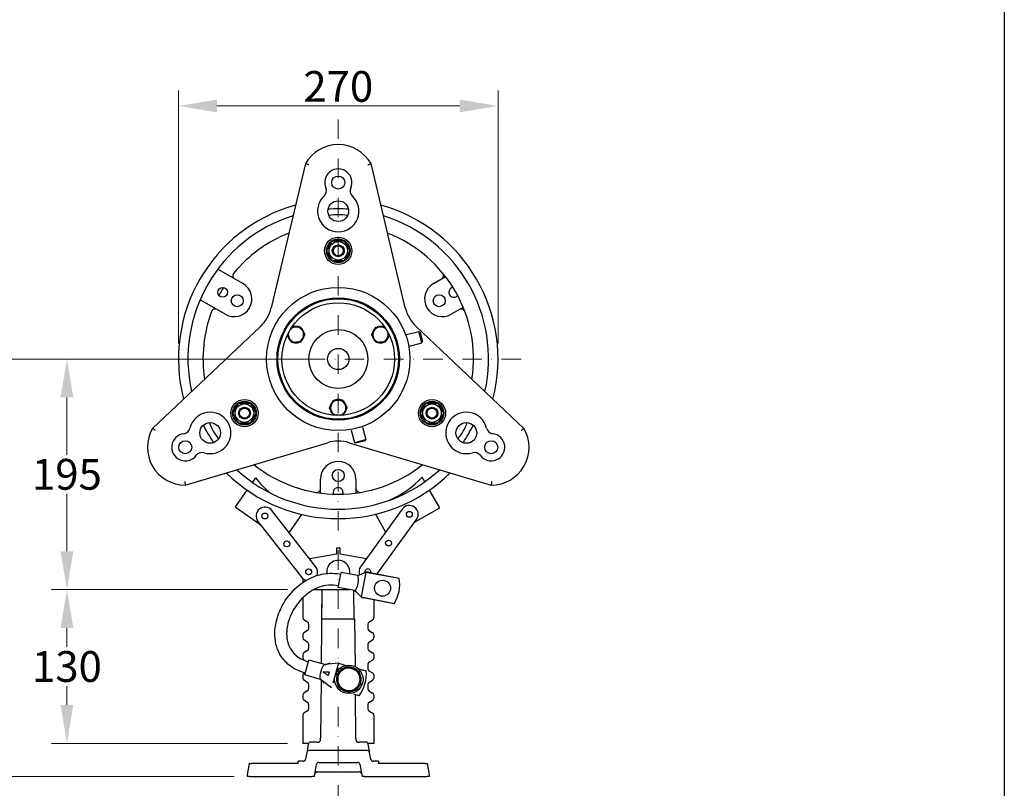
# Model space of a CAD drawing. Units: millimetres. Extents: x 202 to 2717, y 25 to 3541.
# Drawn here: x 646 to 1478, y 370 to 1020 of the extents above; entities that cross this region are included whole.
import ezdxf

# ---------------------------------------------------------------- set-up
doc = ezdxf.new("R2010")
doc.units = ezdxf.units.MM
doc.header["$LTSCALE"] = 13
doc.linetypes.add('DASHDOT2', pattern=[12.7, 6.35, -3.175, 0, -3.175])
for name, color, linetype, lineweight in [('Centerline(Hillmar_metric)', 7, 'Continuous', 18), ('Dimensions(Hillmar_metric)', 7, 'Continuous', 13), ('Sketch Geometry(Hillmar_metric)', 7, 'Continuous', 25), ('Visible Edges(Hillmar_metric)', 7, 'Continuous', 25)]:
    doc.layers.add(name, color=color, linetype=linetype, lineweight=lineweight)
doc.styles.add('Hillmar_metric_Dimensions', font='arial.ttf')
doc.dimstyles.new('DEFAULT-ISO-Method 1b-Hillmar_metric', dxfattribs={"dimscale": 13, "dimtxt": 2, "dimasz": 2.5, "dimexe": 1, "dimexo": 1, "dimgap": 0.25, "dimtad": 1, "dimtih": 1, "dimtoh": 1, "dimrnd": 1e-08, "dimdsep": 46, "dimtxsty": 'Hillmar_metric_Dimensions', "dimcen": 0.09, "dimdle": 8, "dimclrd": 7, "dimclre": 7, "dimclrt": 7, "dimazin": 2, "dimtfac": 0.75, "dimtmove": 0, "dimatfit": 3, "dimfxl": 1, "dimtolj": 1, "dimlwd": 9, "dimlwe": 9, "dimarcsym": 0})

# ---------------------------------------------------------------- blocks, each defined once
blk = doc.blocks.new('*D23')
at = {"layer": 'Defpoints', "color": 0, "linetype": 'Continuous', "transparency": 16777216}
for p in [(603.43, 732.81), (915.43, 732.81), (840.35, 379.74)]:
    blk.add_point(p, dxfattribs=at)
at = {"layer": 'Dimensions(Hillmar_metric)', "color": 7, "linetype": 'Continuous', "lineweight": 9, "transparency": 16777216}
for p, q in [((902.43, 732.81), (590.43, 732.81)), ((603.43, 700.31), (603.43, 572.81)), ((603.43, 412.24), (603.43, 539.74)), ((827.35, 379.74), (590.43, 379.74))]:
    blk.add_line(p, q, dxfattribs=at)
at = {"layer": 'Dimensions(Hillmar_metric)', "color": 7, "linetype": 'Continuous', "transparency": 16777216}
for points in [[(598.01, 700.31), (608.85, 700.31), (603.43, 732.81)], [(598.01, 412.24), (608.85, 412.24), (603.43, 379.74)]]:
    blk.add_solid(points, dxfattribs=at)
at = {"layer": 'Dimensions(Hillmar_metric)', "color": 7, "linetype": 'Continuous', "lineweight": 13, "transparency": 16777216, "insert": (603.43, 556.28), "char_height": 26, "attachment_point": 5, "style": 'Hillmar_metric_Dimensions'}
blk.add_mtext('\\A1;353', dxfattribs=at)
blk = doc.blocks.new('*D24')
at = {"layer": 'Defpoints', "color": 0, "linetype": 'Continuous', "transparency": 16777216}
for p in [(686.15, 537.81), (885.43, 537.81), (885.43, 407.81)]:
    blk.add_point(p, dxfattribs=at)
at = {"layer": 'Dimensions(Hillmar_metric)', "color": 7, "linetype": 'Continuous', "lineweight": 9, "transparency": 16777216}
for p, q in [((872.43, 537.81), (673.15, 537.81)), ((686.15, 505.31), (686.15, 489.35)), ((686.15, 440.31), (686.15, 456.28)), ((872.43, 407.81), (673.15, 407.81))]:
    blk.add_line(p, q, dxfattribs=at)
at = {"layer": 'Dimensions(Hillmar_metric)', "color": 7, "linetype": 'Continuous', "transparency": 16777216}
for points in [[(680.73, 505.31), (691.57, 505.31), (686.15, 537.81)], [(680.73, 440.31), (691.57, 440.31), (686.15, 407.81)]]:
    blk.add_solid(points, dxfattribs=at)
at = {"layer": 'Dimensions(Hillmar_metric)', "color": 7, "linetype": 'Continuous', "lineweight": 13, "transparency": 16777216, "insert": (686.15, 472.81), "char_height": 26, "attachment_point": 5, "style": 'Hillmar_metric_Dimensions'}
blk.add_mtext('\\A1;130', dxfattribs=at)
blk = doc.blocks.new('*D25')
at = {"layer": 'Defpoints', "color": 0, "linetype": 'Continuous', "transparency": 16777216}
for p in [(686.15, 732.81), (915.43, 732.81), (885.43, 537.81)]:
    blk.add_point(p, dxfattribs=at)
at = {"layer": 'Dimensions(Hillmar_metric)', "color": 7, "linetype": 'Continuous', "lineweight": 9, "transparency": 16777216}
for p, q in [((902.43, 732.81), (673.15, 732.81)), ((686.15, 700.31), (686.15, 651.84)), ((686.15, 570.31), (686.15, 618.79)), ((872.43, 537.81), (673.15, 537.81))]:
    blk.add_line(p, q, dxfattribs=at)
at = {"layer": 'Dimensions(Hillmar_metric)', "color": 7, "linetype": 'Continuous', "transparency": 16777216}
for points in [[(680.73, 700.31), (691.57, 700.31), (686.15, 732.81)], [(680.73, 570.31), (691.57, 570.31), (686.15, 537.81)]]:
    blk.add_solid(points, dxfattribs=at)
at = {"layer": 'Dimensions(Hillmar_metric)', "color": 7, "linetype": 'Continuous', "lineweight": 13, "transparency": 16777216, "insert": (686.15, 635.31), "char_height": 26, "attachment_point": 5, "style": 'Hillmar_metric_Dimensions'}
blk.add_mtext('\\A1;195', dxfattribs=at)
blk = doc.blocks.new('*D26')
at = {"layer": 'Defpoints', "color": 0, "linetype": 'Continuous', "transparency": 16777216}
for p in [(1050.43, 946.79), (780.43, 732.81), (1050.43, 732.81)]:
    blk.add_point(p, dxfattribs=at)
at = {"layer": 'Dimensions(Hillmar_metric)', "color": 7, "linetype": 'Continuous', "lineweight": 9, "transparency": 16777216}
for p, q in [((780.43, 745.81), (780.43, 959.79)), ((1050.43, 745.81), (1050.43, 959.79)), ((812.93, 946.79), (1017.93, 946.79))]:
    blk.add_line(p, q, dxfattribs=at)
at = {"layer": 'Dimensions(Hillmar_metric)', "color": 7, "linetype": 'Continuous', "transparency": 16777216}
for points in [[(812.93, 952.21), (812.93, 941.38), (780.43, 946.79)], [(1017.93, 952.21), (1017.93, 941.38), (1050.43, 946.79)]]:
    blk.add_solid(points, dxfattribs=at)
at = {"layer": 'Dimensions(Hillmar_metric)', "color": 7, "linetype": 'Continuous', "lineweight": 13, "transparency": 16777216, "insert": (915.43, 963.32), "char_height": 26, "attachment_point": 5, "style": 'Hillmar_metric_Dimensions'}
blk.add_mtext('\\A1;270', dxfattribs=at)

msp = doc.modelspace()

# ---------------------------------------------------------------- linework, layer by layer
at = {"layer": 'Centerline(Hillmar_metric)', "linetype": 'DASHDOT2', "ltscale": 0.2}
for p, q in [((915.43, 935.413), (915.43, 342.814)), ((1069.93, 732.814), (760.93, 732.814))]:
    msp.add_line(p, q, dxfattribs=at)
at = {"layer": 'Sketch Geometry(Hillmar_metric)'}
msp.add_line((1478.292, 2089.592), (1478.292, 321.67), dxfattribs=at)
at = {"layer": 'Visible Edges(Hillmar_metric)'}
for p, q in [((887.718, 898.064), (858.751, 776.117)), ((972.11, 776.117), (943.143, 898.064)), ((916.261, 832.814), (916.261, 833.326)), ((917.141, 833.201), (917.141, 832.814)), ((813.715, 808.86), (834.942, 796.604)), ((995.919, 796.604), (1006.061, 802.46)), ((819.942, 770.623), (798.715, 782.879)), ((1021.061, 776.479), (1010.919, 770.623)), ((849.588, 760.248), (758.463, 674.189)), ((877.869, 759.884), (877.788, 760.17)), ((878.921, 759.917), (878.864, 760.388)), ((879.944, 759.949), (879.962, 760.434)), ((880.989, 759.982), (881.053, 760.308)), ((883.977, 758.887), (884.025, 758.948)), ((884.558, 757.949), (884.834, 758.205)), ((885.105, 757.068), (885.516, 757.344)), ((946.128, 757.821), (945.878, 758.039)), ((948.571, 759.861), (948.542, 759.933)), ((949.674, 759.895), (949.59, 760.262)), ((950.71, 759.928), (950.676, 760.422)), ((951.735, 759.96), (951.775, 760.411)), ((952.799, 759.994), (952.858, 760.228)), ((1072.398, 674.189), (981.272, 760.248)), ((873.208, 751.586), (872.975, 751.52)), ((873.769, 750.681), (873.358, 750.49)), ((874.309, 749.81), (873.898, 749.533)), ((874.855, 748.928), (874.58, 748.673)), ((884.9, 749.369), (885.216, 749.121)), ((885.388, 750.278), (885.824, 750.036)), ((885.645, 756.197), (886.056, 756.387)), ((885.873, 751.184), (886.281, 751.035)), ((886.206, 755.292), (886.439, 755.358)), ((886.381, 752.131), (886.576, 752.093)), ((944.458, 751.904), (944.331, 751.874)), ((944.653, 755.07), (944.364, 755.143)), ((945.033, 750.976), (944.66, 750.826)), ((945.151, 755.998), (944.715, 756.184)), ((945.577, 750.099), (945.148, 749.843)), ((945.634, 756.9), (945.223, 757.157)), ((946.118, 749.226), (945.785, 748.947)), ((956.18, 749.056), (956.43, 748.838)), ((956.674, 749.978), (957.085, 749.72)), ((957.157, 750.88), (957.593, 750.694)), ((957.655, 751.807), (957.943, 751.735)), ((973.044, 753.428), (983.423, 756.209)), ((986.012, 746.55), (983.423, 756.209)), ((984.55, 755.558), (983.423, 756.209)), ((984.55, 755.558), (986.662, 747.676)), ((875.437, 747.991), (875.389, 747.929)), ((878.425, 746.895), (878.361, 746.569)), ((879.47, 746.928), (879.452, 746.443)), ((880.492, 746.96), (880.549, 746.49)), ((881.544, 746.993), (881.626, 746.707)), ((884.385, 748.407), (884.473, 748.312)), ((946.684, 748.313), (946.554, 748.163)), ((949.509, 746.884), (949.45, 746.649)), ((950.573, 746.917), (950.533, 746.466)), ((951.598, 746.949), (951.632, 746.455)), ((952.634, 746.982), (952.718, 746.616)), ((953.737, 747.017), (953.766, 746.944)), ((975.632, 743.768), (986.012, 746.55)), ((986.662, 747.676), (986.012, 746.55)), ((908.577, 692.538), (908.5, 692.548)), ((909.099, 693.51), (908.739, 693.621)), ((909.589, 694.424), (909.144, 694.642)), ((910.073, 695.327), (909.702, 695.587)), ((910.576, 696.266), (910.402, 696.434)), ((913.226, 697.998), (913.162, 698.186)), ((914.3, 698.031), (914.225, 698.459)), ((915.327, 698.064), (915.319, 698.563)), ((916.359, 698.096), (916.415, 698.494)), ((917.449, 698.13), (917.487, 698.255)), ((920.094, 696.378), (920.301, 696.592)), ((920.648, 695.483), (921.027, 695.768)), ((921.187, 694.614), (921.616, 694.841)), ((921.738, 693.725), (922.053, 693.833)), ((827.638, 684.101), (827.973, 684.295)), ((828.413, 683.533), (827.97, 683.277)), ((909.122, 689.402), (908.808, 689.295)), ((909.673, 688.514), (909.245, 688.287)), ((910.213, 687.644), (909.834, 687.36)), ((910.767, 686.75), (910.56, 686.536)), ((920.285, 686.862), (920.458, 686.693)), ((920.788, 687.8), (921.158, 687.54)), ((921.272, 688.703), (921.717, 688.486)), ((921.762, 689.617), (922.121, 689.507)), ((922.284, 690.59), (922.361, 690.579)), ((936.044, 675.2), (938.825, 664.821)), ((1001.513, 681.139), (1001.178, 681.333)), ((1001.618, 682.095), (1002.061, 681.839)), ((926.385, 672.612), (929.166, 662.232)), ((786.176, 626.189), (906.268, 662.076)), ((924.593, 662.076), (1044.685, 626.189)), ((929.166, 662.232), (938.825, 664.821)), ((930.293, 661.582), (929.166, 662.232)), ((938.175, 663.694), (930.293, 661.582)), ((938.175, 663.694), (938.825, 664.821)), ((845.481, 632.404), (842.841, 628.603)), ((988.641, 629.039), (986.426, 632.951)), ((900.43, 619.502), (900.43, 631.214)), ((930.43, 631.214), (930.43, 619.502)), ((838.278, 622.033), (828.367, 607.765)), ((1001.209, 606.847), (992.602, 622.045)), ((828.367, 607.765), (849.297, 593.226)), ((896.338, 557.435), (859.37, 604.694)), ((874.064, 585.909), (884.782, 601.339)), ((969.428, 605.874), (934.346, 557.199)), ((946.774, 601.503), (955.356, 586.349)), ((979.937, 594.8), (1001.209, 606.847)), ((847.556, 595.452), (884.523, 548.193)), ((948.429, 551.084), (981.597, 597.103)), ((913.93, 567.814), (891.322, 563.847)), ((916.93, 572.814), (913.93, 572.814)), ((913.93, 572.814), (913.93, 567.814)), ((916.93, 567.814), (916.93, 572.814)), ((939.183, 563.91), (916.93, 567.814)), ((915.472, 539.594), (917.924, 552.36)), ((931.673, 549.72), (917.924, 552.36)), ((931.856, 549.644), (938.772, 552.59)), ((938.772, 552.59), (934.752, 531.657)), ((938.772, 552.59), (966.978, 547.366)), ((940.885, 552.533), (966.953, 547.526)), ((885.43, 547.224), (885.43, 543.799)), ((894.823, 537.814), (901.556, 537.814)), ((901.556, 537.814), (901.011, 475.329)), ((901.556, 537.814), (901.824, 537.814)), ((901.606, 512.806), (901.824, 537.814)), ((901.824, 537.814), (924.74, 537.814)), ((929.221, 536.953), (915.472, 539.594)), ((928.311, 537.128), (928.523, 512.812)), ((934.752, 531.657), (929.419, 536.956)), ((885.43, 530.877), (885.43, 513.954)), ((934.752, 531.657), (962.886, 526.06)), ((962.803, 525.921), (936.735, 530.928)), ((945.43, 529.257), (945.43, 513.954)), ((889.46, 510.401), (886.4, 512.24)), ((890.43, 508.686), (890.43, 504.95)), ((927.523, 512.815), (903.338, 512.815)), ((928.523, 512.806), (928.523, 512.812)), ((928.523, 512.806), (928.937, 512.81)), ((928.937, 512.81), (929.255, 512.812)), ((929.255, 512.812), (929.523, 512.815)), ((929.255, 512.812), (929.255, 512.806)), ((929.874, 472.591), (929.523, 512.815)), ((940.43, 508.686), (940.43, 504.95)), ((941.4, 510.401), (944.46, 512.24)), ((885.43, 499.682), (885.43, 496.954)), ((889.46, 503.235), (886.4, 501.397)), ((941.4, 503.235), (944.46, 501.397)), ((945.43, 499.682), (945.43, 496.954)), ((889.46, 493.401), (886.4, 495.24)), ((890.43, 491.686), (890.43, 487.95)), ((940.43, 491.686), (940.43, 487.95)), ((941.4, 493.401), (944.46, 495.24)), ((885.43, 482.682), (885.43, 479.954)), ((889.46, 486.235), (886.4, 484.397)), ((941.4, 486.235), (944.46, 484.397)), ((945.43, 482.682), (945.43, 479.954)), ((886.754, 478.027), (886.4, 478.24)), ((887.152, 465.754), (890.707, 478.259)), ((904.083, 474.456), (890.707, 478.259)), ((915.507, 475.53), (903.976, 474.444)), ((908.312, 475.632), (906.02, 474.884)), ((915.507, 475.53), (910.735, 458.743)), ((915.507, 475.53), (922.079, 473.716)), ((940.43, 474.686), (940.43, 470.95)), ((941.4, 476.401), (944.46, 478.24)), ((886.562, 467.494), (886.4, 467.397)), ((931.977, 471.204), (939.128, 469.171)), ((932.355, 470.88), (939.139, 469.007)), ((941.4, 469.235), (944.46, 467.397)), ((885.43, 465.682), (885.43, 462.954)), ((889.46, 459.401), (886.4, 461.24)), ((900.528, 461.951), (887.152, 465.754)), ((890.43, 457.686), (890.43, 453.95)), ((900.443, 462.017), (909.624, 455.068)), ((900.892, 461.651), (900.461, 412.332)), ((901.95, 460.568), (903.411, 458.838)), ((940.43, 457.686), (940.43, 453.95)), ((941.4, 459.401), (944.46, 461.24)), ((945.43, 465.682), (945.43, 462.954)), ((889.46, 452.235), (886.4, 450.397)), ((919.107, 452.783), (919.549, 453.646)), ((920.475, 453.26), (919.997, 452.327)), ((933.207, 448.143), (928.638, 449.48)), ((941.4, 452.235), (944.46, 450.397)), ((885.43, 448.682), (885.43, 445.954)), ((889.46, 442.401), (886.4, 444.24)), ((933.112, 448.01), (930.074, 448.873)), ((930.4, 412.332), (930.081, 448.871)), ((941.4, 442.401), (944.46, 444.24)), ((945.43, 448.682), (945.43, 445.954)), ((889.46, 435.235), (886.4, 433.397)), ((890.43, 440.686), (890.43, 436.95)), ((940.43, 440.686), (940.43, 436.95)), ((941.4, 435.235), (944.46, 433.397)), ((885.43, 431.682), (885.43, 407.814)), ((945.43, 431.682), (945.43, 407.814)), ((890.377, 407.814), (885.43, 407.814)), ((896.317, 408.814), (892.109, 408.814)), ((900.452, 411.245), (900.461, 412.332)), ((930.4, 412.332), (930.409, 411.245)), ((938.752, 408.814), (934.543, 408.814)), ((945.43, 407.814), (940.484, 407.814)), ((888.892, 400.09), (887.888, 394.395)), ((889.099, 401.262), (888.892, 400.09)), ((890.139, 407.161), (889.099, 401.262)), ((939.999, 401.743), (890.862, 401.743)), ((941.762, 401.262), (940.722, 407.161)), ((941.969, 400.09), (941.762, 401.262)), ((942.973, 394.395), (941.969, 400.09)), ((881.43, 391.09), (881.43, 392.743)), ((885.918, 392.743), (881.43, 392.743)), ((881.43, 391.09), (881.43, 390.743)), ((899.099, 391.743), (931.762, 391.743)), ((949.43, 392.743), (944.942, 392.743)), ((949.43, 392.743), (949.43, 391.09)), ((949.43, 390.743), (949.43, 391.09)), ((840.078, 390.743), (838.376, 381.09)), ((840.078, 390.743), (842.047, 390.743)), ((881.43, 390.743), (842.047, 390.743)), ((895.304, 379.743), (897.129, 390.09)), ((897.688, 383.743), (933.173, 383.743)), ((933.732, 390.09), (935.556, 379.743)), ((988.813, 390.743), (949.43, 390.743)), ((988.813, 390.743), (990.783, 390.743)), ((992.485, 381.09), (990.783, 390.743)), ((840.345, 379.743), (838.613, 379.743)), ((840.345, 379.743), (882.745, 379.743)), ((885.738, 379.743), (893.212, 379.743)), ((895.304, 379.743), (893.212, 379.743)), ((937.649, 379.743), (935.556, 379.743)), ((937.649, 379.743), (945.122, 379.743)), ((948.116, 379.743), (990.515, 379.743)), ((992.248, 379.743), (990.515, 379.743))]:
    msp.add_line(p, q, dxfattribs=at)
for centre, radius in [((915.43, 882.064), 5.5), ((915.43, 857.814), 8.75), ((915.43, 824.314), 11.5), ((915.43, 824.314), 10), ((915.43, 824.314), 7.8), ((915.43, 824.314), 5), ((915.43, 824.314), 4.2), ((817.743, 789.214), 4.188), ((915.43, 732.814), 60.581), ((830.127, 782.064), 5.053), ((915.43, 732.814), 51.75), ((915.43, 732.814), 50.95), ((1000.734, 782.064), 5.053), ((915.43, 732.814), 47.6), ((915.43, 732.814), 24.895), ((915.43, 732.814), 9), ((836.189, 687.064), 11.5), ((836.189, 687.064), 10), ((836.189, 687.064), 7.8), ((836.189, 687.064), 5), ((836.189, 687.064), 4.2), ((994.672, 687.064), 11.5), ((994.672, 687.064), 10), ((994.672, 687.064), 7.8), ((994.672, 687.064), 5), ((994.672, 687.064), 4.2), ((807.177, 670.314), 8.75), ((1023.684, 670.314), 8.75), ((786.176, 658.189), 5.5), ((1044.685, 658.189), 5.5), ((915.43, 634.314), 5.053), ((853.463, 600.073), 2.5), ((975.513, 601.488), 2.5), ((871.947, 576.443), 2.5), ((957.972, 577.151), 2.5), ((890.43, 552.814), 2.5), ((952.868, 539.03), 6.75), ((924.356, 461.935), 12)]:
    msp.add_circle(centre, radius, dxfattribs=at)
for centre, radius, start, end in [((915.43, 882.064), 32, 30, 150), ((915.43, 882.064), 11.5, 336.232944, 203.767056), ((899.415, 875.011), 6, 312.962976, 23.767056), ((931.446, 875.011), 6, 156.232944, 227.037024), ((915.43, 857.814), 17.5, 132.962976, 47.037024), ((915.43, 732.814), 135, 105.494086, 194.505914), ((915.43, 732.814), 127, 86.125598, 93.874402), ((915.43, 732.814), 135, 345.494086, 74.505914), ((915.43, 732.814), 127, 107.502689, 192.497311), ((915.43, 811.814), 43, 79.395691, 100.604309), ((915.43, 732.814), 127, 347.502689, 72.497311), ((915.43, 732.814), 114.3, 111.38923, 140.571517), ((915.43, 824.314), 9.05, 84.73677, 110.077936), ((915.43, 824.314), 9.05, 79.10737, 84.73677), ((915.43, 824.314), 9.05, 69.922064, 79.10737), ((915.43, 732.814), 114.3, 351.38923, 68.61077), ((915.43, 824.314), 9.05, 129.922064, 170.077936), ((915.43, 824.314), 9.05, 9.922064, 50.077936), ((915.43, 824.314), 9.05, 189.922064, 230.077936), ((915.43, 824.314), 9.05, 249.922064, 290.077936), ((915.43, 824.314), 9.05, 309.922064, 350.077936), ((829.615, 803.375), 3.2, 140.571517, 240), ((1001.246, 803.375), 3.2, 300, 39.428483), ((915.43, 732.814), 114.3, 148.026846, 151.973153), ((827.442, 783.614), 15, 240.000009, 60), ((1003.419, 783.614), 15, 120.000009, 300), ((1013.118, 789.214), 4.188, 100.002216, 319.997782), ((811.415, 771.852), 3.2, 60, 159.428483), ((827.617, 783.513), 32, 313.362301, 346.637699), ((1003.244, 783.513), 32, 193.362301, 226.637699), ((1019.446, 771.852), 3.2, 20.571517, 120), ((915.43, 732.814), 114.3, 159.428483, 188.61077), ((879.707, 753.439), 6.5, 91.802192, 136.73736), ((879.707, 753.439), 7, 105.912691, 113.588981), ((879.707, 753.439), 7, 96.912691, 105.912691), ((879.707, 753.439), 7, 87.912691, 96.912691), ((879.707, 753.439), 6.5, 31.802192, 91.802192), ((879.707, 753.439), 7, 78.912691, 87.912691), ((879.707, 753.439), 7, 70.015402, 78.912691), ((879.707, 753.439), 7, 51.912691, 53.588981), ((879.707, 753.439), 7, 42.912691, 51.912691), ((879.707, 753.439), 7, 33.912691, 42.912691), ((879.707, 753.439), 7, 24.912691, 33.912691), ((951.154, 753.439), 7, 138.912691, 147.912691), ((951.154, 753.439), 6.5, 91.802192, 151.802192), ((951.154, 753.439), 7, 130.015402, 138.912691), ((951.154, 753.439), 7, 111.912691, 113.588981), ((951.154, 753.439), 7, 102.912691, 111.912691), ((951.154, 753.439), 7, 93.912691, 102.912691), ((951.154, 753.439), 7, 84.912691, 93.912691), ((951.154, 753.439), 6.5, 43.26264, 91.802192), ((951.154, 753.439), 7, 75.912691, 84.912691), ((951.154, 753.439), 7, 70.015402, 75.912691), ((879.707, 753.439), 7, 190.015402, 195.912691), ((879.707, 753.439), 7, 195.912691, 204.912691), ((879.707, 753.439), 6.5, 163.26264, 211.802192), ((879.707, 753.439), 7, 204.912691, 213.912691), ((879.707, 753.439), 7, 213.912691, 222.912691), ((879.707, 753.439), 6.5, 211.802192, 271.802192), ((879.707, 753.439), 6.5, 271.802192, 331.802192), ((879.707, 753.439), 7, 312.912691, 321.912691), ((879.707, 753.439), 7, 321.912691, 330.912691), ((879.707, 753.439), 6.5, 331.802192, 31.802192), ((879.707, 753.439), 7, 330.912691, 339.912691), ((879.707, 753.439), 7, 15.912691, 24.912691), ((879.707, 753.439), 7, 339.912691, 348.912691), ((879.707, 753.439), 7, 10.015402, 15.912691), ((879.707, 753.439), 7, 348.912691, 353.588981), ((951.154, 753.439), 7, 165.912691, 173.588981), ((951.154, 753.439), 7, 190.015402, 192.912691), ((951.154, 753.439), 7, 192.912691, 201.912691), ((951.154, 753.439), 7, 156.912691, 165.912691), ((951.154, 753.439), 6.5, 151.802192, 211.802192), ((951.154, 753.439), 7, 201.912691, 210.912691), ((951.154, 753.439), 7, 147.912691, 156.912691), ((951.154, 753.439), 7, 210.912691, 219.912691), ((951.154, 753.439), 6.5, 211.802192, 271.802192), ((951.154, 753.439), 7, 219.912691, 228.912691), ((951.154, 753.439), 6.5, 271.802192, 331.802192), ((951.154, 753.439), 7, 318.912691, 327.912691), ((951.154, 753.439), 6.5, 331.802192, 16.73736), ((951.154, 753.439), 7, 327.912691, 336.912691), ((951.154, 753.439), 7, 336.912691, 345.912691), ((951.154, 753.439), 7, 345.912691, 353.588981), ((879.707, 753.439), 7, 222.912691, 231.912691), ((879.707, 753.439), 7, 231.912691, 233.588981), ((879.707, 753.439), 7, 250.015402, 258.912691), ((879.707, 753.439), 7, 258.912691, 267.912691), ((879.707, 753.439), 7, 267.912691, 276.912691), ((879.707, 753.439), 7, 276.912691, 285.912691), ((879.707, 753.439), 7, 285.912691, 293.588981), ((879.707, 753.439), 7, 310.015402, 312.912691), ((951.154, 753.439), 7, 228.912691, 233.588981), ((951.154, 753.439), 7, 250.015402, 255.912691), ((951.154, 753.439), 7, 255.912691, 264.912691), ((951.154, 753.439), 7, 264.912691, 273.912691), ((951.154, 753.439), 7, 273.912691, 282.912691), ((951.154, 753.439), 7, 282.912691, 291.912691), ((951.154, 753.439), 7, 291.912691, 293.588981), ((951.154, 753.439), 7, 310.015402, 318.912691), ((836.189, 687.064), 9.05, 129.922064, 170.077936), ((836.189, 687.064), 9.05, 69.922064, 110.077936), ((836.189, 687.064), 9.05, 9.922064, 50.077936), ((915.43, 691.564), 7, 171.912691, 173.588981), ((915.43, 691.564), 7, 162.912691, 171.912691), ((915.43, 691.564), 7, 153.912691, 162.912691), ((915.43, 691.564), 6.5, 151.802192, 211.802192), ((915.43, 691.564), 7, 144.912691, 153.912691), ((915.43, 691.564), 6.5, 91.802192, 151.802192), ((915.43, 691.564), 7, 135.912691, 144.912691), ((915.43, 691.564), 7, 130.015402, 135.912691), ((915.43, 691.564), 7, 108.912691, 113.588981), ((915.43, 691.564), 7, 99.912691, 108.912691), ((915.43, 691.564), 7, 90.912691, 99.912691), ((915.43, 691.564), 6.5, 31.802192, 91.802192), ((915.43, 691.564), 7, 81.912691, 90.912691), ((915.43, 691.564), 7, 72.912691, 81.912691), ((915.43, 691.564), 7, 70.015402, 72.912691), ((915.43, 691.564), 7, 45.912691, 53.588981), ((915.43, 691.564), 7, 36.912691, 45.912691), ((915.43, 691.564), 6.5, 331.802192, 31.802192), ((915.43, 691.564), 7, 27.912691, 36.912691), ((915.43, 691.564), 7, 18.912691, 27.912691), ((915.43, 691.564), 7, 10.015402, 18.912691), ((915.43, 691.564), 7, 351.912691, 353.588981), ((994.672, 687.064), 9.05, 129.922064, 170.077936), ((994.672, 687.064), 9.05, 69.922064, 110.077936), ((994.672, 687.064), 9.05, 9.922064, 50.077936), ((807.177, 670.314), 17.5, 252.962976, 167.037024), ((836.189, 687.064), 9.05, 189.922064, 199.10737), ((836.189, 687.064), 9.05, 199.10737, 204.73677), ((836.189, 687.064), 9.05, 204.73677, 230.077936), ((836.189, 687.064), 9.05, 309.922064, 350.077936), ((915.43, 691.564), 7, 190.015402, 198.912691), ((915.43, 691.564), 7, 198.912691, 207.912691), ((915.43, 691.564), 7, 207.912691, 216.912691), ((915.43, 691.564), 7, 216.912691, 225.912691), ((915.43, 691.564), 6.5, 211.802192, 256.73736), ((915.43, 691.564), 7, 225.912691, 233.588981), ((915.43, 691.564), 6.5, 283.26264, 331.802192), ((915.43, 691.564), 7, 310.015402, 315.912691), ((915.43, 691.564), 7, 315.912691, 324.912691), ((915.43, 691.564), 7, 324.912691, 333.912691), ((915.43, 691.564), 7, 333.912691, 342.912691), ((915.43, 691.564), 7, 342.912691, 351.912691), ((994.672, 687.064), 9.05, 189.922064, 230.077936), ((994.672, 687.064), 9.05, 324.73677, 350.077936), ((1023.684, 670.314), 17.5, 12.962976, 287.037024), ((786.176, 658.189), 32, 150, 270), ((784.276, 675.585), 6, 276.232944, 347.037024), ((915.43, 732.814), 127, 206.125598, 213.874402), ((847.014, 693.314), 43, 199.395691, 220.604309), ((836.189, 687.064), 9.05, 249.922064, 290.077936), ((994.672, 687.064), 9.05, 249.922064, 290.077936), ((994.672, 687.064), 9.05, 309.922064, 319.10737), ((994.672, 687.064), 9.05, 319.10737, 324.73677), ((983.846, 693.314), 43, 319.395691, 340.604309), ((915.43, 732.814), 127, 326.125598, 333.874402), ((1046.585, 675.585), 6, 192.962976, 263.767056), ((1044.685, 658.189), 32, 270, 30), ((786.176, 658.189), 11.5, 96.232944, 323.767056), ((1044.685, 658.189), 11.5, 216.232944, 83.767056), ((915.43, 631.415), 32, 73.362301, 106.637699), ((800.292, 647.845), 6, 72.962976, 143.767056), ((1030.569, 647.845), 6, 36.232944, 107.037024), ((915.43, 732.814), 114.3, 231.38923, 308.61077), ((915.43, 631.214), 15, 0, 179.999991), ((915.43, 732.814), 135, 225.494086, 314.505914), ((915.43, 732.814), 127, 227.502689, 312.497311), ((912.361, 684.864), 85, 218.110429, 230.185807), ((924.638, 691.324), 85, 293.277699, 316.627973), ((915.43, 620.014), 4.188, 340.002218, 199.997784), ((897.23, 623.215), 3.2, 260.571517, 0), ((933.63, 623.215), 3.2, 180, 279.428483), ((853.463, 600.073), 7.5, 38.033573, 218.033573), ((975.513, 601.488), 7.5, 324.217759, 144.217759), ((915.43, 552.814), 9.75, 349.27553, 188.165925), ((890.43, 552.814), 7.5, 335.010533, 38.033573), ((940.43, 552.814), 7.5, 144.217759, 199.67463), ((940.43, 552.814), 2.5, 344.761665, 192.843064), ((890.43, 552.814), 7.5, 218.033573, 253.486339), ((935.198, 542.424), 32.162, 329.416794, 8.838879), ((887.43, 513.954), 2, 180, 239), ((888.43, 508.686), 2, 0, 59), ((942.43, 508.686), 2, 121, 180), ((943.43, 513.954), 2, 301, 0), ((887.43, 499.682), 2, 121, 180), ((888.43, 504.95), 2, 301, 0), ((942.43, 504.95), 2, 180, 239), ((943.43, 499.682), 2, 0, 59), ((887.43, 496.954), 2, 180, 239), ((888.43, 491.686), 2, 0, 59), ((942.43, 491.686), 2, 121, 180), ((943.43, 496.954), 2, 301, 0), ((887.43, 482.682), 2, 121, 180), ((888.43, 487.95), 2, 301, 0), ((942.43, 487.95), 2, 180, 239), ((943.43, 482.682), 2, 0, 59), ((887.43, 479.954), 2, 180, 239), ((942.43, 474.686), 2, 121, 180), ((943.43, 479.954), 2, 301, 0), ((887.43, 465.682), 2, 121, 180), ((924.356, 461.935), 9.5, 127.362079, 187.362079), ((924.356, 461.935), 10.55, 101.582513, 153.141645), ((924.356, 461.935), 9.5, 67.362079, 127.362079), ((924.356, 461.935), 10.55, 41.582513, 93.141645), ((924.356, 461.935), 9.5, 7.362079, 67.362079), ((924.356, 461.935), 10.55, 341.582513, 33.141645), ((907.049, 466.855), 32.162, 324.422099, 3.836753), ((942.43, 470.95), 2, 180, 239), ((943.43, 465.682), 2, 0, 59), ((887.43, 462.954), 2, 180, 239), ((888.43, 457.686), 2, 0, 59), ((924.356, 461.935), 10.55, 161.582513, 213.141645), ((924.356, 461.935), 9.5, 187.362079, 247.362079), ((924.356, 461.935), 9.5, 307.362079, 7.362079), ((942.43, 457.686), 2, 121, 180), ((943.43, 462.954), 2, 301, 0), ((887.43, 448.682), 2, 121, 180), ((888.43, 453.95), 2, 301, 0), ((924.356, 461.935), 10.55, 221.582513, 240.162619), ((924.356, 461.935), 10.55, 240.162619, 245.595533), ((924.356, 461.935), 10.55, 245.595533, 273.141645), ((924.356, 461.935), 9.5, 247.362079, 307.362079), ((924.356, 461.935), 10.55, 281.582513, 333.141645), ((942.43, 453.95), 2, 180, 239), ((943.43, 448.682), 2, 0, 59), ((887.43, 445.954), 2, 180, 239), ((888.43, 440.686), 2, 0, 59), ((942.43, 440.686), 2, 121, 180), ((943.43, 445.954), 2, 301, 0), ((887.43, 431.682), 2, 121, 180), ((888.43, 436.95), 2, 301, 0), ((942.43, 436.95), 2, 180, 239), ((943.43, 431.682), 2, 0, 59), ((892.109, 406.814), 2, 90, 170), ((938.752, 406.814), 2, 10, 90), ((890.862, 399.743), 2, 90, 170), ((939.999, 399.743), 2, 10, 90), ((885.918, 394.743), 2, 270, 350), ((899.099, 389.743), 2, 90, 170), ((931.762, 389.743), 2, 10, 90), ((944.942, 394.743), 2, 190, 270), ((897.688, 381.743), 2, 90, 170), ((933.173, 381.743), 2, 10, 90), ((840.345, 380.743), 2, 170, 210), ((990.515, 380.743), 2, 330, 10)]:
    msp.add_arc(centre, radius, start, end, dxfattribs=at)
for centre, major_axis, ratio, start_param, end_param in [((930.447, 543.336), (1.226, 6.383), 0.2679492, 3.2528965, 6.1718814), ((930.447, 543.336), (1.226, 6.383), 0.2679492, 6.1718814, 6.2831853), ((938.81, 541.73), (2.075, 10.803), 0.7660444, 0, 0.2501007), ((930.447, 543.336), (1.226, 6.383), 0.2679492, 3.1415927, 3.2528965), ((938.81, 541.73), (-2.075, -10.803), 0.7660444, 6.0330846, 6.2831853), ((903.338, 512.797), (-2, 0), 0.0087262, 4.712389, 5.7595865), ((927.523, 512.797), (2, 0), 0.0087262, 1.0472737, 1.5707963), ((927.523, 512.797), (2, 0), 0.0087262, 0.5235988, 0.7854362), ((902.396, 468.178), (-1.778, -6.252), 0.2679492, 3.2528965, 3.4725457), ((902.396, 468.178), (-1.778, -6.252), 0.2679492, 3.2472417, 3.2528965), ((910.587, 465.849), (3.008, 10.581), 0.7660444, 6.0330846, 6.0545425), ((902.396, 468.178), (-1.778, -6.252), 0.2679492, 3.4725457, 5.9522323), ((902.396, 468.178), (-1.778, -6.252), 0.2679492, 5.9522323, 6.1718814), ((902.396, 468.178), (-1.778, -6.252), 0.2679492, 6.1718814, 6.1775362)]:
    msp.add_ellipse(centre, major_axis=major_axis, ratio=ratio, start_param=start_param, end_param=end_param, dxfattribs=at)
for points, knots in [([(890.532, 896.933), (890.53, 896.934), (890.527, 896.935), (890.334, 897.014), (890.143, 897.091), (889.769, 897.242), (889.587, 897.316), (889.076, 897.521), (888.772, 897.643), (888.262, 897.847), (888.061, 897.927), (887.788, 898.036), (887.718, 898.064), (887.718, 898.064)], [-0.47501186, -0.47501186, -0.47501186, -0.47501186, -0.47419134, -0.47419134, -0.41238955, -0.41238955, -0.35065479, -0.35065479, -0.23270174, -0.23270174, -0.1160368, -0.1160368, 0, 0, 0, 0]), ([(940.328, 896.933), (940.331, 896.934), (940.333, 896.935), (940.527, 897.014), (940.717, 897.091), (941.091, 897.242), (941.274, 897.316), (941.785, 897.521), (942.089, 897.643), (942.599, 897.847), (942.8, 897.927), (943.073, 898.036), (943.143, 898.064), (943.143, 898.064)], [-0.00082085, -0.00082085, -0.00082085, -0.00082085, 0, 0, 0.06182772, 0.06182772, 0.12358839, 0.12358839, 0.24159092, 0.24159092, 0.3583048, 0.3583048, 0.47439029, 0.47439029, 0.47439029, 0.47439029]), ([(760.85, 672.316), (760.848, 672.318), (760.846, 672.32), (760.681, 672.448), (760.519, 672.574), (760.201, 672.823), (760.046, 672.944), (759.612, 673.284), (759.355, 673.486), (758.923, 673.825), (758.754, 673.96), (758.523, 674.142), (758.463, 674.189), (758.463, 674.189)], [-0.00082085, -0.00082085, -0.00082085, -0.00082085, 0, 0, 0.06182772, 0.06182772, 0.12358839, 0.12358839, 0.24159092, 0.24159092, 0.3583048, 0.3583048, 0.47439029, 0.47439029, 0.47439029, 0.47439029]), ([(1070.011, 672.316), (1070.013, 672.318), (1070.015, 672.32), (1070.18, 672.448), (1070.342, 672.574), (1070.66, 672.823), (1070.815, 672.944), (1071.248, 673.284), (1071.506, 673.486), (1071.937, 673.825), (1072.107, 673.96), (1072.338, 674.142), (1072.398, 674.189), (1072.398, 674.189)], [-0.47501186, -0.47501186, -0.47501186, -0.47501186, -0.47419134, -0.47419134, -0.41238955, -0.41238955, -0.35065479, -0.35065479, -0.23270174, -0.23270174, -0.1160368, -0.1160368, 0, 0, 0, 0]), ([(785.748, 629.192), (785.748, 629.189), (785.749, 629.186), (785.777, 628.98), (785.806, 628.776), (785.862, 628.377), (785.889, 628.182), (785.967, 627.636), (786.013, 627.312), (786.092, 626.769), (786.123, 626.555), (786.165, 626.264), (786.176, 626.189), (786.176, 626.189)], [-0.47501186, -0.47501186, -0.47501186, -0.47501186, -0.47419134, -0.47419134, -0.41238955, -0.41238955, -0.35065479, -0.35065479, -0.23270174, -0.23270174, -0.1160368, -0.1160368, 0, 0, 0, 0]), ([(1045.113, 629.192), (1045.112, 629.189), (1045.112, 629.186), (1045.083, 628.98), (1045.055, 628.776), (1044.999, 628.377), (1044.971, 628.182), (1044.894, 627.636), (1044.848, 627.312), (1044.769, 626.769), (1044.738, 626.555), (1044.696, 626.264), (1044.685, 626.189), (1044.685, 626.189)], [-0.00082085, -0.00082085, -0.00082085, -0.00082085, 0, 0, 0.06182772, 0.06182772, 0.12358839, 0.12358839, 0.24159092, 0.24159092, 0.35830481, 0.35830481, 0.47439029, 0.47439029, 0.47439029, 0.47439029]), ([(887.562, 467.197), (883.127, 468.458), (878.78, 470.424), (872.08, 475.286), (869.434, 478.016), (865.667, 483.609), (864.338, 486.458), (862.433, 492.578), (861.93, 495.92), (861.71, 503.34), (862.217, 507.461), (864.471, 516.656), (866.585, 521.712), (872.751, 532.136), (877.243, 537.472), (885.2, 543.764), (887.944, 545.549), (893.198, 548.203), (895.657, 549.194), (902.561, 551.235), (907.298, 551.826), (913.857, 551.482), (915.765, 551.248), (917.641, 550.887)], [0, 0, 0, 0, 1.3831901, 1.3831901, 2.5203915, 2.5203915, 3.5072431, 3.5072431, 4.6063433, 4.6063433, 5.988001, 5.988001, 7.8146828, 7.8146828, 10.0646667, 10.0646667, 11.1018609, 11.1018609, 11.9223239, 11.9223239, 13.3245405, 13.3245405, 13.8979213, 13.8979213, 13.8979213, 13.8979213]), ([(931.581, 549.737), (932.208, 549.863), (932.722, 550.035), (933.256, 550.242), (933.368, 550.288), (933.474, 550.333)], [0.01430883, 0.01430883, 0.01430883, 0.01430883, 0.29893943, 0.29893943, 0.37985876, 0.37985876, 0.37985876, 0.37985876]), ([(915.755, 541.067), (912.894, 541.616), (909.914, 541.772), (904.374, 541.271), (901.742, 540.663), (896.56, 538.809), (894.002, 537.484), (888.627, 533.938), (885.917, 531.536), (880.369, 525.389), (877.76, 521.405), (873.374, 512.019), (871.857, 506.341), (871.797, 498.167), (872.07, 495.639), (873.195, 491.488), (873.848, 489.811), (875.369, 487.043), (876.141, 485.905), (878.497, 483.098), (880.336, 481.518), (884.197, 479.104), (886.206, 478.176), (888.937, 477.223), (889.614, 477.01), (890.297, 476.816)], [0, 0, 0, 0, 0.8742201, 0.8742201, 1.6998579, 1.6998579, 2.6244385, 2.6244385, 3.8360705, 3.8360705, 5.4774316, 5.4774316, 7.5131813, 7.5131813, 8.4077238, 8.4077238, 9.0236294, 9.0236294, 9.475387, 9.475387, 10.2123404, 10.2123404, 10.8678107, 10.8678107, 11.0806733, 11.0806733, 11.0806733, 11.0806733]), ([(903.987, 474.446), (904.665, 474.514), (905.225, 474.646), (905.796, 474.813), (905.911, 474.849), (906.02, 474.884)], [0, 0, 0, 0, 0.29893943, 0.29893943, 0.37985876, 0.37985876, 0.37985876, 0.37985876]), ([(902.396, 468.178), (903.329, 468.202), (904.247, 468.226), (906.121, 468.274), (907.039, 468.297), (907.953, 468.321)], [0.000001, 0.000001, 0.000001, 0.000001, 0.37123869, 0.37123869, 0.74591674, 0.74591674, 0.74591674, 0.74591674]), ([(907.047, 465.133), (906.282, 465.634), (905.513, 466.137), (903.945, 467.163), (903.177, 467.667), (902.396, 468.178)], [0.000001, 0.000001, 0.000001, 0.000001, 0.36627889, 0.36627889, 0.72919355, 0.72919355, 0.72919355, 0.72919355]), ([(907.047, 465.133), (907.25, 465.644), (907.428, 466.171), (907.73, 467.231), (907.857, 467.776), (907.953, 468.321)], [0.000001, 0.000001, 0.000001, 0.000001, 0.16488109, 0.16488109, 0.3307169, 0.3307169, 0.3307169, 0.3307169]), ([(939.128, 469.171), (939.128, 469.171), (939.128, 469.171), (939.128, 469.171), (939.132, 469.116), (939.139, 469.007)], [-0.1764245, -0.1764245, -0.1764245, -0.1764245, -0.17640098, -0.17640098, 0, 0, 0, 0]), ([(933.207, 448.143), (933.144, 448.054), (933.112, 448.01), (933.112, 448.01), (933.112, 448.01), (933.112, 448.01)], [-0.35264489, -0.35264489, -0.35264489, -0.35264489, -0.17628268, -0.17628268, -0.17627397, -0.17627397, -0.17627397, -0.17627397]), ([(897.611, 408.814), (897.54, 408.814), (897.466, 408.814), (897.389, 408.814), (897.05, 408.814), (896.678, 408.814), (896.317, 408.814)], [0.61563931, 0.61563931, 0.61563931, 0.61563931, 0.68695309, 0.68695309, 0.68695309, 1, 1, 1, 1]), ([(897.612, 408.814), (897.617, 408.814), (897.623, 408.814), (897.629, 408.814), (897.63, 408.814), (897.632, 408.814), (897.633, 408.814), (897.636, 408.814), (897.638, 408.814), (897.648, 408.814), (897.652, 408.814), (897.665, 408.814), (897.671, 408.814), (897.687, 408.814), (897.697, 408.814), (897.722, 408.814), (897.738, 408.815), (897.77, 408.816), (897.784, 408.816), (897.834, 408.818), (897.873, 408.82), (897.992, 408.826), (898.075, 408.832), (898.25, 408.848), (898.344, 408.858), (898.564, 408.885), (898.69, 408.905), (898.922, 408.949), (899.03, 408.974), (899.177, 409.015), (899.227, 409.031), (899.357, 409.077), (899.428, 409.109), (899.543, 409.17), (899.587, 409.196), (899.646, 409.236), (899.661, 409.246), (899.738, 409.302), (899.805, 409.357), (899.916, 409.473), (899.953, 409.515), (900.028, 409.609), (900.066, 409.663), (900.141, 409.781), (900.178, 409.847), (900.261, 410.02), (900.301, 410.13), (900.388, 410.428), (900.42, 410.623), (900.442, 410.89), (900.446, 410.961), (900.449, 411.068), (900.45, 411.104), (900.451, 411.175), (900.451, 411.21), (900.452, 411.245)], [0, 0, 0, 0, 0.00167957, 0.00167957, 0.00193978, 0.00193978, 0.00246292, 0.00246292, 0.00332019, 0.00332019, 0.00995608, 0.00995608, 0.01879542, 0.01879542, 0.0281692, 0.0281692, 0.03679848, 0.03679848, 0.04252155, 0.04252155, 0.0550809, 0.0550809, 0.07951839, 0.07951839, 0.10785638, 0.10785638, 0.14763038, 0.14763038, 0.18571079, 0.18571079, 0.20911685, 0.20911685, 0.25421902, 0.25421902, 0.28426209, 0.28426209, 0.29427283, 0.29427283, 0.3358934, 0.3358934, 0.35478016, 0.35478016, 0.37445888, 0.37445888, 0.39695113, 0.39695113, 0.43211481, 0.43211481, 0.49102986, 0.49102986, 0.51249663, 0.51249663, 0.52348267, 0.52348267, 0.53454112, 0.53454112, 0.53454112, 0.53454112]), ([(930.409, 411.245), (930.41, 411.208), (930.41, 411.17), (930.411, 411.094), (930.412, 411.056), (930.416, 410.943), (930.42, 410.866), (930.444, 410.599), (930.477, 410.409), (930.564, 410.118), (930.604, 410.012), (930.685, 409.843), (930.721, 409.778), (930.802, 409.651), (930.848, 409.589), (930.947, 409.468), (931.001, 409.413), (931.134, 409.291), (931.205, 409.239), (931.343, 409.154), (931.409, 409.119), (931.567, 409.053), (931.659, 409.021), (931.905, 408.955), (932.069, 408.921), (932.358, 408.877), (932.48, 408.862), (932.674, 408.842), (932.746, 408.836), (932.859, 408.827), (932.902, 408.824), (932.972, 408.821), (933.001, 408.819), (933.053, 408.817), (933.077, 408.816), (933.105, 408.815), (933.112, 408.815), (933.122, 408.815), (933.124, 408.815), (933.144, 408.814), (933.157, 408.814), (933.181, 408.814), (933.19, 408.814), (933.205, 408.814), (933.21, 408.814), (933.223, 408.814), (933.224, 408.814), (933.228, 408.814), (933.229, 408.814), (933.23, 408.814), (933.231, 408.814), (933.233, 408.814), (933.235, 408.814), (933.238, 408.814), (933.239, 408.814), (933.244, 408.814), (933.247, 408.814), (933.25, 408.814)], [0, 0, 0, 0, 0.01178952, 0.01178952, 0.02349059, 0.02349059, 0.046298, 0.046298, 0.10394573, 0.10394573, 0.13824094, 0.13824094, 0.1602895, 0.1602895, 0.18352526, 0.18352526, 0.2115332, 0.2115332, 0.25999543, 0.25999543, 0.30733204, 0.30733204, 0.3521942, 0.3521942, 0.40683949, 0.40683949, 0.44433388, 0.44433388, 0.46564083, 0.46564083, 0.47852216, 0.47852216, 0.4876023, 0.4876023, 0.49629458, 0.49629458, 0.49971505, 0.49971505, 0.50085317, 0.50085317, 0.51032667, 0.51032667, 0.52184757, 0.52184757, 0.53028571, 0.53028571, 0.53155259, 0.53155259, 0.5318946, 0.5318946, 0.5321354, 0.5321354, 0.5326105, 0.5326105, 0.5330793, 0.5330793, 0.53400774, 0.53400774, 0.53400774, 0.53400774]), ([(934.543, 408.814), (934.129, 408.814), (933.695, 408.814), (933.326, 408.814), (933.3, 408.814), (933.275, 408.814), (933.25, 408.814)], [0, 0, 0, 0, 0.35935196, 0.35935196, 0.35935196, 0.38436068, 0.38436068, 0.38436068, 0.38436068]), ([(882.745, 379.743), (882.879, 379.743), (883.012, 379.743), (883.292, 379.743), (883.436, 379.743), (883.87, 379.743), (884.153, 379.743), (884.851, 379.743), (885.287, 379.743), (885.738, 379.743)], [-0.33246396, -0.33246396, -0.33246396, -0.33246396, -0.28648376, -0.28648376, -0.23615281, -0.23615281, -0.13541574, -0.13541574, 0, 0, 0, 0]), ([(945.122, 379.743), (945.575, 379.743), (946.012, 379.743), (946.738, 379.743), (947.043, 379.743), (947.613, 379.743), (947.858, 379.743), (948.116, 379.743)], [-0.29279518, -0.29279518, -0.29279518, -0.29279518, -0.17388466, -0.17388466, -0.07750448, -0.07750448, 0, 0, 0, 0])]:
    msp.add_open_spline(points, degree=3, knots=knots, dxfattribs=at)
for points, weights in [([(905.615, 824.314), (908.069, 828.564), (910.523, 832.814)], [1, 1.15470053838, 1]), ([(910.523, 832.814), (915.43, 832.814), (920.338, 832.814)], [1, 1.15470053838, 1]), ([(920.338, 832.814), (922.792, 828.564), (925.245, 824.314)], [1, 1.15470053838, 1]), ([(910.523, 815.814), (908.069, 820.064), (905.615, 824.314)], [1, 1.15470053838, 1]), ([(925.245, 824.314), (922.792, 820.064), (920.338, 815.814)], [1, 1.15470053838, 1]), ([(920.338, 815.814), (915.43, 815.814), (910.523, 815.814)], [1, 1.15470053838, 1]), ([(876.242, 759.833), (877.964, 759.887), (879.502, 759.935)], [1.00801403072, 1.03340160512, 1]), ([(879.502, 759.935), (881.243, 759.99), (883.253, 760.054)], [1, 1.0379548493, 1]), ([(883.253, 760.054), (884.313, 758.344), (885.231, 756.864)], [1, 1.0379548493, 1]), ([(945.425, 756.51), (946.248, 758.045), (947.199, 759.817)], [1, 1.0379548493, 1]), ([(947.199, 759.817), (949.209, 759.881), (950.95, 759.935)], [1, 1.0379548493, 1]), ([(950.95, 759.935), (952.597, 759.987), (954.471, 760.046)], [1, 1.03584511543, 1.00398492713]), ([(874.183, 750.013), (873.314, 751.414), (872.326, 753.007)], [1, 1.03584511543, 1.00398492713]), ([(876.16, 746.824), (875.101, 748.533), (874.183, 750.013)], [1, 1.0379548493, 1]), ([(885.435, 750.367), (884.612, 748.832), (883.662, 747.06)], [1, 1.0379548493, 1]), ([(885.231, 756.864), (886.149, 755.384), (887.209, 753.675)], [1, 1.0379548493, 1]), ([(887.209, 753.675), (886.258, 751.902), (885.435, 750.367)], [1, 1.0379548493, 1]), ([(943.652, 753.203), (944.602, 754.975), (945.425, 756.51)], [1, 1.0379548493, 1]), ([(945.63, 750.013), (944.712, 751.493), (943.652, 753.203)], [1, 1.0379548493, 1]), ([(947.607, 746.824), (946.548, 748.533), (945.63, 750.013)], [1, 1.0379548493, 1]), ([(956.883, 750.367), (956.06, 748.832), (955.109, 747.06)], [1, 1.0379548493, 1]), ([(958.424, 753.242), (957.61, 751.724), (956.883, 750.367)], [1.00801403072, 1.03340160512, 1]), ([(879.911, 746.942), (878.17, 746.887), (876.16, 746.824)], [1, 1.0379548493, 1]), ([(883.662, 747.06), (881.652, 746.997), (879.911, 746.942)], [1, 1.0379548493, 1]), ([(951.358, 746.942), (949.618, 746.887), (947.607, 746.824)], [1, 1.0379548493, 1]), ([(955.109, 747.06), (953.099, 746.997), (951.358, 746.942)], [1, 1.0379548493, 1]), ([(826.374, 687.064), (828.828, 691.314), (831.282, 695.564)], [1, 1.15470053838, 1]), ([(831.282, 695.564), (836.189, 695.564), (841.097, 695.564)], [1, 1.15470053838, 1]), ([(841.097, 695.564), (843.55, 691.314), (846.004, 687.064)], [1, 1.15470053838, 1]), ([(907.929, 691.328), (908.879, 693.1), (909.702, 694.635)], [1, 1.0379548493, 1]), ([(909.906, 688.138), (908.988, 689.618), (907.929, 691.328)], [1, 1.0379548493, 1]), ([(909.702, 694.635), (910.525, 696.17), (911.475, 697.942)], [1, 1.0379548493, 1]), ([(911.475, 697.942), (913.485, 698.006), (915.226, 698.06)], [1, 1.0379548493, 1]), ([(915.226, 698.06), (916.967, 698.115), (918.977, 698.179)], [1, 1.0379548493, 1]), ([(918.977, 698.179), (920.037, 696.469), (920.955, 694.989)], [1, 1.0379548493, 1]), ([(920.955, 694.989), (921.872, 693.509), (922.932, 691.8)], [1, 1.0379548493, 1]), ([(922.932, 691.8), (921.982, 690.027), (921.159, 688.492)], [1, 1.0379548493, 1]), ([(984.857, 687.064), (987.311, 691.314), (989.764, 695.564)], [1, 1.15470053838, 1]), ([(989.764, 695.564), (994.672, 695.564), (999.579, 695.564)], [1, 1.15470053838, 1]), ([(999.579, 695.564), (1002.033, 691.314), (1004.487, 687.064)], [1, 1.15470053838, 1]), ([(831.282, 678.564), (828.828, 682.814), (826.374, 687.064)], [1, 1.15470053838, 1]), ([(846.004, 687.064), (843.55, 682.814), (841.097, 678.564)], [1, 1.15470053838, 1]), ([(911.625, 685.366), (910.718, 686.83), (909.906, 688.138)], [1.00801403072, 1.03340160512, 1]), ([(921.159, 688.492), (920.38, 687.04), (919.494, 685.388)], [1, 1.03584511543, 1.00398492713]), ([(989.764, 678.564), (987.311, 682.814), (984.857, 687.064)], [1, 1.15470053838, 1]), ([(1004.487, 687.064), (1002.033, 682.814), (999.579, 678.564)], [1, 1.15470053838, 1]), ([(841.097, 678.564), (836.189, 678.564), (831.282, 678.564)], [1, 1.15470053838, 1]), ([(999.579, 678.564), (994.672, 678.564), (989.764, 678.564)], [1, 1.15470053838, 1]), ([(914.232, 466.157), (916.568, 467.941), (918.591, 469.485)], [1, 1.0379548493, 1]), ([(914.935, 460.717), (914.608, 463.242), (914.232, 466.157)], [1, 1.0379548493, 1]), ([(918.591, 469.485), (920.614, 471.03), (922.951, 472.814)], [1, 1.0379548493, 1]), ([(922.951, 472.814), (925.663, 471.682), (928.013, 470.703)], [1, 1.0379548493, 1]), ([(928.013, 470.703), (930.362, 469.723), (933.075, 468.592)], [1, 1.0379548493, 1]), ([(933.075, 468.592), (933.452, 465.676), (933.778, 463.152)], [1, 1.0379548493, 1]), ([(915.637, 455.278), (915.261, 458.193), (914.935, 460.717)], [1, 1.0379548493, 1]), ([(934.481, 457.712), (932.145, 455.929), (930.121, 454.384)], [1, 1.0379548493, 1]), ([(933.778, 463.152), (934.104, 460.627), (934.481, 457.712)], [1, 1.0379548493, 1]), ([(920.7, 453.167), (918.35, 454.146), (915.637, 455.278)], [1, 1.0379548493, 1]), ([(925.762, 451.055), (923.049, 452.187), (920.7, 453.167)], [1, 1.0379548493, 1]), ([(930.121, 454.384), (928.098, 452.839), (925.762, 451.055)], [1, 1.0379548493, 1])]:
    msp.add_rational_spline(points, weights, degree=2, dxfattribs=at)
for points in [[(966.953, 547.526), (966.953, 547.526), (966.962, 547.471), (966.978, 547.366)], [(930.666, 535.716), (930.298, 536.082), (929.815, 536.525), (929.129, 536.971)], [(962.886, 526.06), (962.832, 525.968), (962.803, 525.921), (962.803, 525.921)], [(901.95, 460.568), (901.602, 460.98), (901.137, 461.485), (900.451, 462.011)]]:
    msp.add_open_spline(points, degree=3, dxfattribs=at)

# ---------------------------------------------------------------- dimensions: what is measured, and where the dimension line sits
at = {"layer": 'Dimensions(Hillmar_metric)', "color": 7, "linetype": 'Continuous', "lineweight": 13}
for base, p1, p2, angle, override, picture, middle in [((1050.43, 946.794), (780.43, 732.814), (1050.43, 732.814), 180, {"dimgap": 0.25, "dimtih": 0, "dimtoh": 0, "dimdec": 2, "dimtol": 0, "dimlim": 0, "dimtp": 0, "dimtm": 0, "dimtdec": 2, "dimtofl": 0, "dimatfit": 1}, '*D26', (915.43, 946.794)), ((603.43, 732.814), (840.345, 379.743), (915.43, 732.814), 90, {"dimgap": 0.25, "dimdec": 0, "dimtol": 0, "dimlim": 0, "dimtp": 0, "dimtm": 0, "dimtdec": 2, "dimtofl": 0, "dimatfit": 1}, '*D23', (603.43, 556.278)), ((686.148, 732.814), (885.43, 537.814), (915.43, 732.814), 270, {"dimgap": 0.25, "dimdec": 2, "dimtol": 0, "dimlim": 0, "dimtp": 0, "dimtm": 0, "dimtdec": 2, "dimtofl": 0, "dimatfit": 1}, '*D25', (686.148, 635.314)), ((686.148, 537.814), (885.43, 407.814), (885.43, 537.814), 270, {"dimgap": 0.25, "dimdec": 2, "dimtol": 0, "dimlim": 0, "dimtp": 0, "dimtm": 0, "dimtdec": 2, "dimtofl": 0, "dimatfit": 1}, '*D24', (686.148, 472.814))]:
    dim = msp.add_linear_dim(base=base, p1=p1, p2=p2, angle=angle, dimstyle='DEFAULT-ISO-Method 1b-Hillmar_metric', override=override, dxfattribs=at)
    dim.commit()
    dim.dimension.update_dxf_attribs({"geometry": picture, "text_midpoint": middle, "dimtype": 160})

doc.saveas('drawing.dxf')
